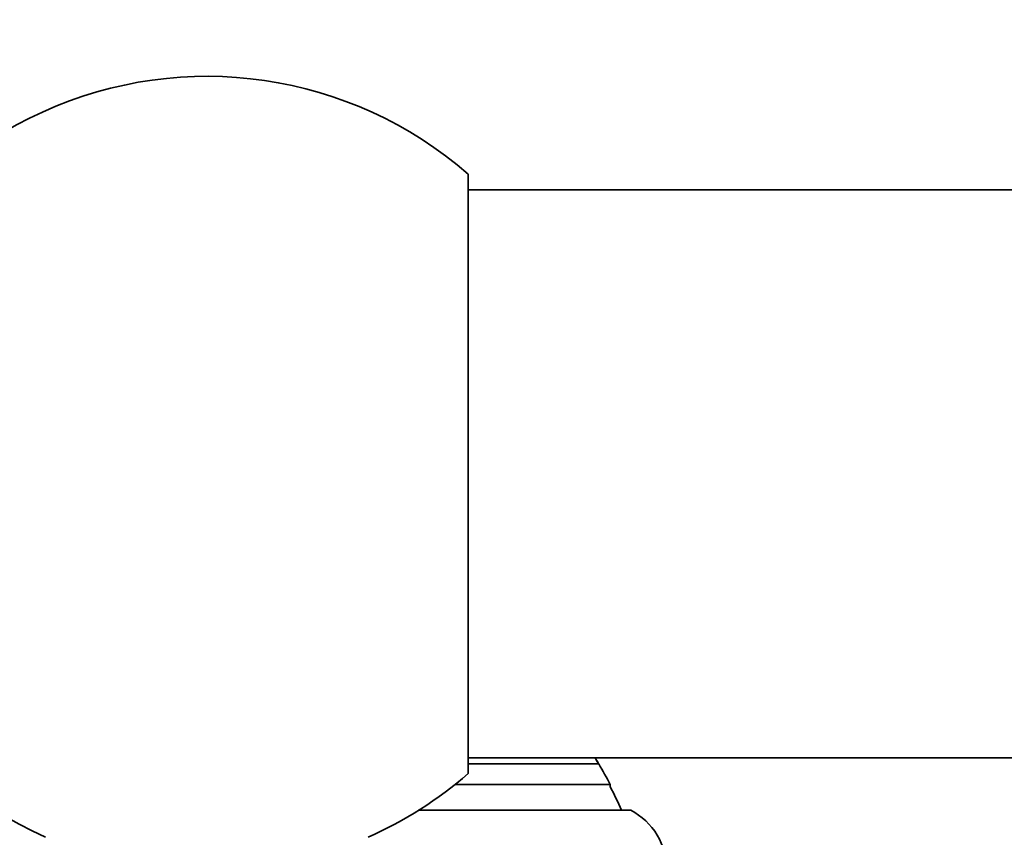
# Model space of a CAD drawing. Units: millimetres. Extents: x 0 to 1478, y 0 to 1758.
# Drawn here: x 427 to 470, y 1600 to 1636 of the extents above; entities that cross this region are included whole.
import ezdxf
from ezdxf import colors
from ezdxf.entities.mleader import LeaderData, LeaderLine
from ezdxf.math import Vec2, Vec3

# ---------------------------------------------------------------- set-up
doc = ezdxf.new("R2010")
doc.units = ezdxf.units.MM
doc.layers.add('DV2_Défaut', color=7, linetype='Continuous')
doc.layers.add('Défaut', color=7, linetype='Continuous')

# ---------------------------------------------------------------- blocks, each defined once
blk = doc.blocks.new('_DOT')
at = {"color": 0}
blk.add_line((0, 0), (-1, 0), dxfattribs=at)
at = {"color": 0, "const_width": 0.333}
blk.add_lwpolyline([(-0.1665, 0, 1), (0.1665, 0, 1)], format="xyb", close=True, dxfattribs=at)
blk = doc.blocks.new('SE1')
at = {"layer": 'DV2_Défaut', "color": 7, "linetype": 'Continuous', "lineweight": 35}
for p, q in [((446.335, 1602.77), (446.335, 1629.152)), ((1008.335, 1628.461), (446.335, 1628.461)), ((446.335, 1603.461), (1008.335, 1603.461)), ((452.085, 1603.189), (446.335, 1603.189)), ((452.028, 1603.209), (452.072, 1603.209)), ((452.585, 1602.287), (445.756, 1602.287)), ((452.585, 1602.201), (452.585, 1602.287)), ((453.492, 1601.161), (444.136, 1601.161))]:
    blk.add_line(p, q, dxfattribs=at)
for centre, radius, start, end in [((434.835, 1615.961), 17.5, 48.9177, 180), ((434.835, 1615.961), 17.5, 180, 246.0341), ((434.585, 1592.901), 20.3, 30.5245, 31.3468), ((434.585, 1592.901), 20.3, 27.5386, 30.4503), ((434.835, 1615.961), 17.5, 293.906, 311.0823), ((434.585, 1592.901), 20.26, 24.0612, 27.3231), ((452.085, 1598.511), 3, 0, 62.0471)]:
    blk.add_arc(centre, radius, start, end, dxfattribs=at)
for points, knots in [([(451.92, 1603.459), (451.929, 1603.444), (451.939, 1603.428), (451.948, 1603.413), (451.976, 1603.368), (452.001, 1603.326), (452.022, 1603.293)], [0, 0, 0, 0, 0.251521, 0.251521, 0.251521, 1, 1, 1, 1]), ([(452.022, 1603.293), (452.037, 1603.269), (452.049, 1603.249), (452.058, 1603.234), (452.067, 1603.22), (452.072, 1603.211), (452.073, 1603.209), (452.074, 1603.209), (452.074, 1603.209), (452.074, 1603.209)], [0, 0, 0, 0, 0.465528, 0.465528, 0.465528, 0.933682, 0.933682, 0.933682, 1, 1, 1, 1])]:
    blk.add_open_spline(points, degree=3, knots=knots, dxfattribs=at)

msp = doc.modelspace()

# ---------------------------------------------------------------- block references
at = {"layer": 'Défaut'}
msp.add_blockref('SE1', (0, 0), dxfattribs=at)

# ---------------------------------------------------------------- leaders
at = {"layer": 'Défaut', "color": 7, "linetype": 'Continuous', "lineweight": 18}
ml = msp.add_multileader_mtext('Standard', dxfattribs=at)
ml.set_content('{\\pxsm0.9;\\fSolid Edge ISO|b1||i0||c0|p34;\\W1.;20/08/2019\\P}', color=256)
ml.set_leader_properties()
ml.set_arrow_properties(name='DOT')
ml.build(insert=Vec2(0, 0))
ml.multileader.update_dxf_attribs({"leader_type": 0, "dogleg_length": 0, "arrow_head_size": 12})
ctx = ml.context
ctx.base_point, ctx.char_height, ctx.arrow_head_size, ctx.landing_gap_size = Vec3(1390.407, 1750.708), 12, 12, 4.2
notes = []
notes.append((ctx, [(0, (0, 0, 0), (0, 0), (1, 0), 1, [])]))
ctx.mtext.insert = Vec3(1392.407, 1756.828)
for ctx, leaders in notes:
    for number, flags, end, landing, length, lines in leaders:
        leader = LeaderData()
        leader.index, (leader.has_last_leader_line, leader.has_dogleg_vector, leader.attachment_direction) = number, flags
        leader.last_leader_point, leader.dogleg_vector, leader.dogleg_length = Vec3(end), Vec3(landing), length
        for number, points, colour, breaks in lines:
            line = LeaderLine()
            line.index, line.vertices, line.color, line.breaks = number, Vec3.list(points), colors.encode_raw_color(colour), breaks
            leader.lines.append(line)
        ctx.leaders.append(leader)

doc.saveas('drawing.dxf')
